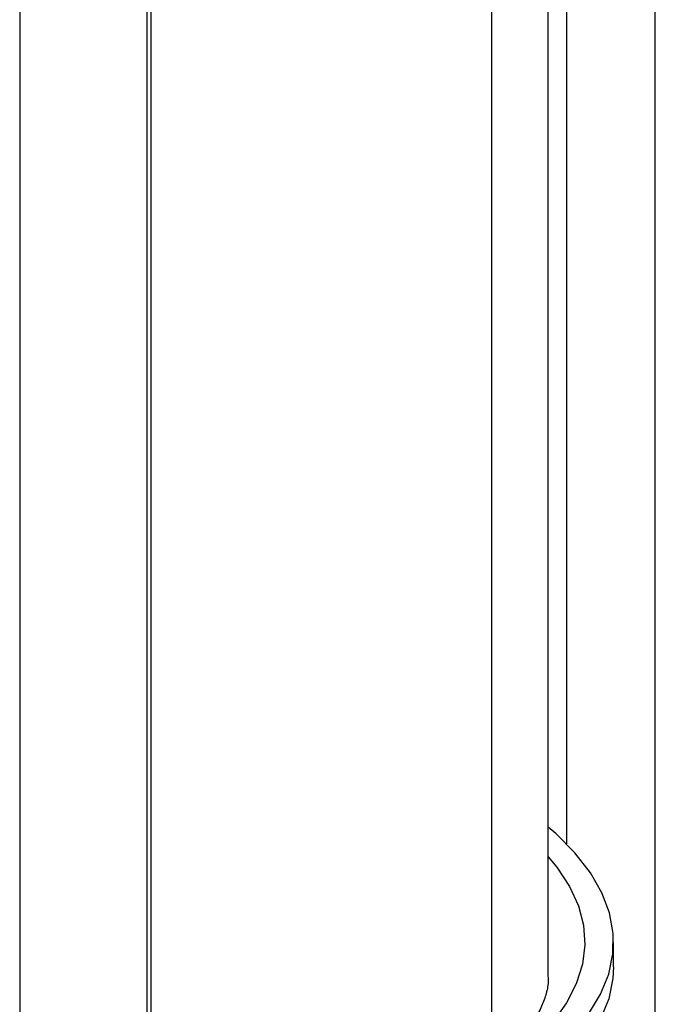
# Model space of a CAD drawing. Units: millimetres. Extents: x 4 to 416, y 4 to 293.
# Drawn here: x 295 to 301, y 151 to 160 of the extents above; entities that cross this region are included whole.
import ezdxf

# ---------------------------------------------------------------- set-up
doc = ezdxf.new("R2010")
doc.units = ezdxf.units.MM

msp = doc.modelspace()

# ---------------------------------------------------------------- linework, layer by layer
at = {"color": 7, "linetype": 'Continuous', "lineweight": 25}
for p, q in [((300.9952, 148.9901), (300.9952, 188.2419)), ((300.1445, 187.4735), (300.1445, 152.541)), ((299.9714, 151.271), (299.9714, 187.3401)), ((299.4288, 186.9519), (299.4288, 150.4223)), ((294.9132, 185.3863), (294.9132, 138.7697)), ((296.1296, 185.4019), (296.1296, 138.6957)), ((296.1702, 138.7697), (296.1702, 185.4068)), ((300.5964, 151.3653), (300.5964, 151.601))]:
    msp.add_line(p, q, dxfattribs=at)
at = {"color": 7, "linetype": 'Continuous', "lineweight": 25, "flags": 128}
for points in [[(296.1702, 149.0126), (296.3718, 149.0536), (296.857, 149.1626), (297.32, 149.2819), (297.7589, 149.411), (298.1717, 149.5493), (298.5567, 149.6962), (298.9124, 149.8511), (299.2372, 150.0134), (299.5298, 150.1823), (299.7889, 150.3573), (300.0135, 150.5374), (300.2025, 150.722), (300.3553, 150.9104), (300.4711, 151.1016), (300.5495, 151.2949), (300.5902, 151.4895), (300.5929, 151.6846), (300.5577, 151.8793), (300.4847, 152.0729), (300.3742, 152.2645), (300.2267, 152.4532), (300.0428, 152.6384), (299.9714, 152.7011)], [(299.9714, 152.4177), (300.0543, 152.3162), (300.1743, 152.1335), (300.259, 151.9487), (300.308, 151.7625), (300.321, 151.5755), (300.2982, 151.3887), (300.2394, 151.2028), (300.1451, 151.0185), (300.0155, 150.8366), (299.8512, 150.6578), (299.6529, 150.4829), (299.4214, 150.3126), (299.1576, 150.1476), (298.8626, 149.9886), (298.5377, 149.8362), (298.1842, 149.691), (297.8035, 149.5537), (297.3972, 149.4248), (296.9669, 149.3049), (296.5145, 149.1944), (296.1702, 149.1197)], [(300.5964, 151.3653), (300.5902, 151.2538), (300.5495, 151.0592), (300.4711, 150.8659), (300.3553, 150.6747), (300.2025, 150.4863), (300.0135, 150.3017), (299.7889, 150.1216), (299.5298, 149.9466), (299.2372, 149.7777), (298.9124, 149.6154), (298.5567, 149.4605), (298.1717, 149.3136), (297.7589, 149.1753), (297.32, 149.0462), (296.857, 148.9269), (296.3718, 148.8178), (296.1702, 148.7769)]]:
    msp.add_lwpolyline(points, dxfattribs=at)
at = {"color": 7, "linetype": 'Continuous', "lineweight": 25}
msp.add_open_spline([(299.9681, 151.2759), (299.969, 151.2578), (299.9721, 151.1982), (299.9509, 151.0992), (299.9058, 150.9742), (299.8338, 150.8446), (299.7335, 150.7092), (299.6012, 150.5684), (299.4405, 150.4274), (299.2511, 150.2867), (299.0328, 150.1471), (298.7861, 150.0097), (298.5115, 149.8754), (298.21, 149.7451), (297.8826, 149.6197), (297.5305, 149.5001), (297.1555, 149.3867), (296.7577, 149.281), (296.4285, 149.2014), (296.2266, 149.1602), (296.1702, 149.1487)], degree=3, knots=[0, 0, 0, 0, 0.0284838, 0.0937096, 0.1538601, 0.2110778, 0.2717384, 0.3306382, 0.3887992, 0.4467868, 0.504818, 0.5630364, 0.6215012, 0.6802213, 0.7391814, 0.798356, 0.8577172, 0.9172379, 0.9768936, 1, 1, 1, 1], dxfattribs=at)

doc.saveas('drawing.dxf')
